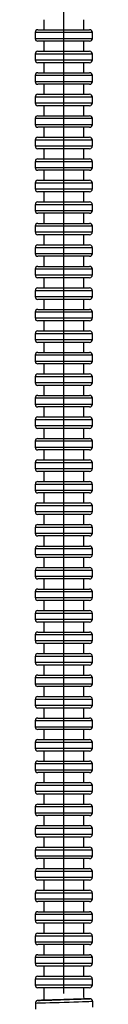
# Model space of a CAD drawing. Units: millimetres. Extents: x -274 to 594, y -1 to 1165.
# Drawn here: x 53 to 73, y 487 to 830 of the extents above; entities that cross this region are included whole.
import ezdxf

# ---------------------------------------------------------------- set-up
doc = ezdxf.new("R2010")
doc.units = ezdxf.units.MM

# ---------------------------------------------------------------- blocks, each defined once
blk = doc.blocks.new('1984.C40.ACT_V2')
for p, q in [((62.95, 828.26), (62.95, 963.76)), ((55.95, 830.26), (55.95, 826.76)), ((62.95, 745.76), (62.95, 828.76)), ((69.95, 826.76), (69.95, 830.26)), ((52.95, 825.76), (52.95, 823.76)), ((72.95, 825.76), (52.95, 825.76)), ((53.95, 826.76), (71.95, 826.76)), ((72.95, 823.76), (72.95, 825.76)), ((52.95, 823.76), (72.95, 823.76)), ((71.95, 822.76), (53.95, 822.76)), ((55.95, 822.76), (55.95, 819.26)), ((69.95, 819.26), (69.95, 822.76)), ((52.95, 818.26), (52.95, 816.26)), ((72.95, 818.26), (52.95, 818.26)), ((53.95, 819.26), (71.95, 819.26)), ((72.95, 816.26), (72.95, 818.26)), ((52.95, 816.26), (72.95, 816.26)), ((71.95, 815.26), (53.95, 815.26)), ((55.95, 815.26), (55.95, 811.76)), ((69.95, 811.76), (69.95, 815.26)), ((72.95, 810.76), (52.95, 810.76)), ((52.95, 810.76), (52.95, 808.76)), ((53.95, 811.76), (71.95, 811.76)), ((72.95, 808.76), (72.95, 810.76)), ((52.95, 808.76), (72.95, 808.76)), ((71.95, 807.76), (53.95, 807.76)), ((55.95, 807.76), (55.95, 804.26)), ((69.95, 804.26), (69.95, 807.76)), ((53.95, 804.26), (71.95, 804.26)), ((72.95, 803.26), (52.95, 803.26)), ((52.95, 803.26), (52.95, 801.26)), ((52.95, 801.26), (72.95, 801.26)), ((71.95, 800.26), (53.95, 800.26)), ((55.95, 800.26), (55.95, 796.76)), ((69.95, 796.76), (69.95, 800.26)), ((72.95, 801.26), (72.95, 803.26)), ((53.95, 796.76), (71.95, 796.76)), ((52.95, 795.76), (52.95, 793.76)), ((72.95, 795.76), (52.95, 795.76)), ((52.95, 793.76), (72.95, 793.76)), ((72.95, 793.76), (72.95, 795.76)), ((71.95, 792.76), (53.95, 792.76)), ((55.95, 792.76), (55.95, 789.26)), ((69.95, 789.26), (69.95, 792.76)), ((72.95, 788.26), (52.95, 788.26)), ((52.95, 788.26), (52.95, 786.26)), ((52.95, 786.26), (72.95, 786.26)), ((53.95, 789.26), (71.95, 789.26)), ((72.95, 786.26), (72.95, 788.26)), ((71.95, 785.26), (53.95, 785.26)), ((55.95, 785.26), (55.95, 781.76)), ((69.95, 781.76), (69.95, 785.26)), ((72.95, 780.76), (52.95, 780.76)), ((52.95, 780.76), (52.95, 778.76)), ((53.95, 781.76), (71.95, 781.76)), ((72.95, 778.76), (72.95, 780.76)), ((52.95, 778.76), (72.95, 778.76)), ((71.95, 777.76), (53.95, 777.76)), ((55.95, 777.76), (55.95, 774.26)), ((69.95, 774.26), (69.95, 777.76)), ((52.95, 773.26), (52.95, 771.26)), ((72.95, 773.26), (52.95, 773.26)), ((53.95, 774.26), (71.95, 774.26)), ((72.95, 771.26), (72.95, 773.26)), ((52.95, 771.26), (72.95, 771.26)), ((71.95, 770.26), (53.95, 770.26)), ((55.95, 770.26), (55.95, 766.76)), ((69.95, 766.76), (69.95, 770.26)), ((52.95, 765.76), (52.95, 763.76)), ((72.95, 765.76), (52.95, 765.76)), ((53.95, 766.76), (71.95, 766.76)), ((72.95, 763.76), (72.95, 765.76)), ((52.95, 763.76), (72.95, 763.76)), ((71.95, 762.76), (53.95, 762.76)), ((55.95, 762.76), (55.95, 759.26)), ((69.95, 759.26), (69.95, 762.76)), ((53.95, 759.26), (71.95, 759.26)), ((52.95, 758.26), (52.95, 756.26)), ((72.95, 758.26), (52.95, 758.26)), ((52.95, 756.26), (72.95, 756.26)), ((71.95, 755.26), (53.95, 755.26)), ((55.95, 755.26), (55.95, 751.76)), ((69.95, 751.76), (69.95, 755.26)), ((72.95, 756.26), (72.95, 758.26)), ((72.95, 750.76), (52.95, 750.76)), ((52.95, 750.76), (52.95, 748.76)), ((52.95, 748.76), (72.95, 748.76)), ((53.95, 751.76), (71.95, 751.76)), ((72.95, 748.76), (72.95, 750.76)), ((71.95, 747.76), (53.95, 747.76)), ((55.95, 747.76), (55.95, 744.26)), ((62.95, 595.76), (62.95, 746.26)), ((69.95, 744.26), (69.95, 747.76)), ((72.95, 743.26), (52.95, 743.26)), ((52.95, 743.26), (52.95, 741.26)), ((53.95, 744.26), (71.95, 744.26)), ((72.95, 741.26), (72.95, 743.26)), ((52.95, 741.26), (72.95, 741.26)), ((71.95, 740.26), (53.95, 740.26)), ((55.95, 740.26), (55.95, 736.76)), ((69.95, 736.76), (69.95, 740.26)), ((72.95, 735.76), (52.95, 735.76)), ((52.95, 735.76), (52.95, 733.76)), ((53.95, 736.76), (71.95, 736.76)), ((72.95, 733.76), (72.95, 735.76)), ((52.95, 733.76), (72.95, 733.76)), ((71.95, 732.76), (53.95, 732.76)), ((55.95, 732.76), (55.95, 729.26)), ((69.95, 729.26), (69.95, 732.76)), ((52.95, 728.26), (52.95, 726.26)), ((72.95, 728.26), (52.95, 728.26)), ((53.95, 729.26), (71.95, 729.26)), ((72.95, 726.26), (72.95, 728.26)), ((52.95, 726.26), (72.95, 726.26)), ((71.95, 725.26), (53.95, 725.26)), ((55.95, 725.26), (55.95, 721.76)), ((69.95, 721.76), (69.95, 725.26)), ((53.95, 721.76), (71.95, 721.76)), ((72.95, 720.76), (52.95, 720.76)), ((52.95, 720.76), (52.95, 718.76)), ((52.95, 718.76), (72.95, 718.76)), ((71.95, 717.76), (53.95, 717.76)), ((55.95, 717.76), (55.95, 714.26)), ((69.95, 714.26), (69.95, 717.76)), ((72.95, 718.76), (72.95, 720.76)), ((53.95, 714.26), (71.95, 714.26)), ((72.95, 713.26), (52.95, 713.26)), ((52.95, 713.26), (52.95, 711.26)), ((52.95, 711.26), (72.95, 711.26)), ((72.95, 711.26), (72.95, 713.26)), ((71.95, 710.26), (53.95, 710.26)), ((55.95, 710.26), (55.95, 706.76)), ((69.95, 706.76), (69.95, 710.26)), ((52.95, 705.76), (52.95, 703.76)), ((72.95, 705.76), (52.95, 705.76)), ((53.95, 706.76), (71.95, 706.76)), ((72.95, 703.76), (72.95, 705.76)), ((52.95, 703.76), (72.95, 703.76)), ((71.95, 702.76), (53.95, 702.76)), ((55.95, 702.76), (55.95, 699.26)), ((69.95, 699.26), (69.95, 702.76)), ((72.95, 698.26), (52.95, 698.26)), ((52.95, 698.26), (52.95, 696.26)), ((53.95, 699.26), (71.95, 699.26)), ((72.95, 696.26), (72.95, 698.26)), ((52.95, 696.26), (72.95, 696.26)), ((71.95, 695.26), (53.95, 695.26)), ((55.95, 695.26), (55.95, 691.76)), ((69.95, 691.76), (69.95, 695.26)), ((72.95, 690.76), (52.95, 690.76)), ((52.95, 690.76), (52.95, 688.76)), ((53.95, 691.76), (71.95, 691.76)), ((72.95, 688.76), (72.95, 690.76)), ((52.95, 688.76), (72.95, 688.76)), ((71.95, 687.76), (53.95, 687.76)), ((55.95, 687.76), (55.95, 684.26)), ((69.95, 684.26), (69.95, 687.76)), ((52.95, 683.26), (52.95, 681.26)), ((72.95, 683.26), (52.95, 683.26)), ((53.95, 684.26), (71.95, 684.26)), ((72.95, 681.26), (72.95, 683.26)), ((52.95, 681.26), (72.95, 681.26)), ((71.95, 680.26), (53.95, 680.26)), ((55.95, 680.26), (55.95, 676.76)), ((69.95, 676.76), (69.95, 680.26)), ((53.95, 676.76), (71.95, 676.76)), ((72.95, 675.76), (52.95, 675.76)), ((52.95, 675.76), (52.95, 673.76)), ((52.95, 673.76), (72.95, 673.76)), ((72.95, 673.76), (72.95, 675.76)), ((71.95, 672.76), (53.95, 672.76)), ((55.95, 672.76), (55.95, 669.26)), ((69.95, 669.26), (69.95, 672.76)), ((52.95, 668.26), (52.95, 666.26)), ((72.95, 668.26), (52.95, 668.26)), ((52.95, 666.26), (72.95, 666.26)), ((53.95, 669.26), (71.95, 669.26)), ((72.95, 666.26), (72.95, 668.26)), ((71.95, 665.26), (53.95, 665.26)), ((55.95, 665.26), (55.95, 661.76)), ((69.95, 661.76), (69.95, 665.26)), ((52.95, 660.76), (52.95, 658.76)), ((72.95, 660.76), (52.95, 660.76)), ((53.95, 661.76), (71.95, 661.76)), ((72.95, 658.76), (72.95, 660.76)), ((52.95, 658.76), (72.95, 658.76)), ((71.95, 657.76), (53.95, 657.76)), ((55.95, 657.76), (55.95, 654.26)), ((69.95, 654.26), (69.95, 657.76)), ((52.95, 653.26), (52.95, 651.26)), ((72.95, 653.26), (52.95, 653.26)), ((53.95, 654.26), (71.95, 654.26)), ((72.95, 651.26), (72.95, 653.26)), ((52.95, 651.26), (72.95, 651.26)), ((71.95, 650.26), (53.95, 650.26)), ((55.95, 650.26), (55.95, 646.76)), ((69.95, 646.76), (69.95, 650.26)), ((52.95, 645.76), (52.95, 643.76)), ((72.95, 645.76), (52.95, 645.76)), ((53.95, 646.76), (71.95, 646.76)), ((72.95, 643.76), (72.95, 645.76)), ((52.95, 643.76), (72.95, 643.76)), ((71.95, 642.76), (53.95, 642.76)), ((55.95, 642.76), (55.95, 639.26)), ((69.95, 639.26), (69.95, 642.76)), ((53.95, 639.26), (71.95, 639.26)), ((52.95, 638.26), (52.95, 636.26)), ((72.95, 638.26), (52.95, 638.26)), ((52.95, 636.26), (72.95, 636.26)), ((71.95, 635.26), (53.95, 635.26)), ((55.95, 635.26), (55.95, 631.76)), ((69.95, 631.76), (69.95, 635.26)), ((72.95, 636.26), (72.95, 638.26)), ((53.95, 631.76), (71.95, 631.76)), ((52.95, 630.76), (52.95, 628.76)), ((72.95, 630.76), (52.95, 630.76)), ((52.95, 628.76), (72.95, 628.76)), ((72.95, 628.76), (72.95, 630.76)), ((71.95, 627.76), (53.95, 627.76)), ((55.95, 627.76), (55.95, 624.26)), ((69.95, 624.26), (69.95, 627.76)), ((72.95, 623.26), (52.95, 623.26)), ((52.95, 623.26), (52.95, 621.26)), ((53.95, 624.26), (71.95, 624.26)), ((72.95, 621.26), (72.95, 623.26)), ((52.95, 621.26), (72.95, 621.26)), ((71.95, 620.26), (53.95, 620.26)), ((55.95, 620.26), (55.95, 616.76)), ((69.95, 616.76), (69.95, 620.26)), ((52.95, 615.76), (52.95, 613.76)), ((72.95, 615.76), (52.95, 615.76)), ((53.95, 616.76), (71.95, 616.76)), ((72.95, 613.76), (72.95, 615.76)), ((52.95, 613.76), (72.95, 613.76)), ((71.95, 612.76), (53.95, 612.76)), ((55.95, 612.76), (55.95, 609.26)), ((69.95, 609.26), (69.95, 612.76)), ((52.95, 608.26), (52.95, 606.26)), ((72.95, 608.26), (52.95, 608.26)), ((53.95, 609.26), (71.95, 609.26)), ((72.95, 606.26), (72.95, 608.26)), ((52.95, 606.26), (72.95, 606.26)), ((71.95, 605.26), (53.95, 605.26)), ((55.95, 605.26), (55.95, 601.76)), ((69.95, 601.76), (69.95, 605.26)), ((53.95, 601.76), (71.95, 601.76)), ((52.95, 600.76), (52.95, 598.76)), ((72.95, 600.76), (52.95, 600.76)), ((52.95, 598.76), (72.95, 598.76)), ((71.95, 597.76), (53.95, 597.76)), ((55.95, 597.76), (55.95, 594.26)), ((69.95, 594.26), (69.95, 597.76)), ((72.95, 598.76), (72.95, 600.76)), ((53.95, 594.26), (71.95, 594.26)), ((62.95, 490.76), (62.95, 596.26)), ((72.95, 593.26), (52.95, 593.26)), ((52.95, 593.26), (52.95, 591.26)), ((52.95, 591.26), (72.95, 591.26)), ((72.95, 591.26), (72.95, 593.26)), ((71.95, 590.26), (53.95, 590.26)), ((55.95, 590.26), (55.95, 586.76)), ((69.95, 586.76), (69.95, 590.26)), ((52.95, 585.76), (52.95, 583.76)), ((72.95, 585.76), (52.95, 585.76)), ((52.95, 583.76), (72.95, 583.76)), ((53.95, 586.76), (71.95, 586.76)), ((72.95, 583.76), (72.95, 585.76)), ((71.95, 582.76), (53.95, 582.76)), ((55.95, 582.76), (55.95, 579.26)), ((69.95, 579.26), (69.95, 582.76)), ((52.95, 578.26), (52.95, 576.26)), ((72.95, 578.26), (52.95, 578.26)), ((53.95, 579.26), (71.95, 579.26)), ((72.95, 576.26), (72.95, 578.26)), ((52.95, 576.26), (72.95, 576.26)), ((71.95, 575.26), (53.95, 575.26)), ((55.95, 575.26), (55.95, 571.76)), ((69.95, 571.76), (69.95, 575.26)), ((52.95, 570.76), (52.95, 568.76)), ((72.95, 570.76), (52.95, 570.76)), ((53.95, 571.76), (71.95, 571.76)), ((72.95, 568.76), (72.95, 570.76)), ((52.95, 568.76), (72.95, 568.76)), ((71.95, 567.76), (53.95, 567.76)), ((55.95, 567.76), (55.95, 564.26)), ((69.95, 564.26), (69.95, 567.76)), ((52.95, 563.26), (52.95, 561.26)), ((72.95, 563.26), (52.95, 563.26)), ((53.95, 564.26), (71.95, 564.26)), ((72.95, 561.26), (72.95, 563.26)), ((52.95, 561.26), (72.95, 561.26)), ((71.95, 560.26), (53.95, 560.26)), ((55.95, 560.26), (55.95, 556.76)), ((69.95, 556.76), (69.95, 560.26)), ((53.95, 556.76), (71.95, 556.76)), ((52.95, 555.76), (52.95, 553.76)), ((72.95, 555.76), (52.95, 555.76)), ((52.95, 553.76), (72.95, 553.76)), ((71.95, 552.76), (53.95, 552.76)), ((55.95, 552.76), (55.95, 549.26)), ((69.95, 549.26), (69.95, 552.76)), ((72.95, 553.76), (72.95, 555.76)), ((72.95, 548.26), (52.95, 548.26)), ((52.95, 548.26), (52.95, 546.26)), ((52.95, 546.26), (72.95, 546.26)), ((53.95, 549.26), (71.95, 549.26)), ((72.95, 546.26), (72.95, 548.26)), ((71.95, 545.26), (53.95, 545.26)), ((55.95, 545.26), (55.95, 541.76)), ((69.95, 541.76), (69.95, 545.26)), ((52.95, 540.76), (52.95, 538.76)), ((72.95, 540.76), (52.95, 540.76)), ((53.95, 541.76), (71.95, 541.76)), ((72.95, 538.76), (72.95, 540.76)), ((52.95, 538.76), (72.95, 538.76)), ((71.95, 537.76), (53.95, 537.76)), ((55.95, 537.76), (55.95, 534.26)), ((69.95, 534.26), (69.95, 537.76)), ((52.95, 533.26), (52.95, 531.26)), ((72.95, 533.26), (52.95, 533.26)), ((53.95, 534.26), (71.95, 534.26)), ((72.95, 531.26), (72.95, 533.26)), ((52.95, 531.26), (72.95, 531.26)), ((71.95, 530.26), (53.95, 530.26)), ((55.95, 530.26), (55.95, 526.76)), ((69.95, 526.76), (69.95, 530.26)), ((52.95, 525.76), (52.95, 523.76)), ((72.95, 525.76), (52.95, 525.76)), ((53.95, 526.76), (71.95, 526.76)), ((72.95, 523.76), (72.95, 525.76)), ((52.95, 523.76), (72.95, 523.76)), ((71.95, 522.76), (53.95, 522.76)), ((55.95, 522.76), (55.95, 519.26)), ((69.95, 519.26), (69.95, 522.76)), ((53.95, 519.26), (71.95, 519.26)), ((72.95, 518.26), (52.95, 518.26)), ((52.95, 518.26), (52.95, 516.26)), ((52.95, 516.26), (72.95, 516.26)), ((71.95, 515.26), (53.95, 515.26)), ((55.95, 515.26), (55.95, 511.76)), ((69.95, 511.76), (69.95, 515.26)), ((72.95, 516.26), (72.95, 518.26)), ((53.95, 511.76), (71.95, 511.76)), ((52.95, 510.76), (52.95, 508.76)), ((72.95, 510.76), (52.95, 510.76)), ((52.95, 508.76), (72.95, 508.76)), ((72.95, 508.76), (72.95, 510.76)), ((71.95, 507.76), (53.95, 507.76)), ((55.95, 507.76), (55.95, 504.26)), ((69.95, 504.26), (69.95, 507.76)), ((72.95, 503.26), (52.95, 503.26)), ((52.95, 503.26), (52.95, 501.26)), ((52.95, 501.26), (72.95, 501.26)), ((53.95, 504.26), (71.95, 504.26)), ((72.95, 501.26), (72.95, 503.26)), ((71.95, 500.26), (53.95, 500.26)), ((55.95, 500.26), (55.95, 496.76)), ((69.95, 496.76), (69.95, 500.26)), ((52.95, 495.76), (52.95, 493.76)), ((72.95, 495.76), (52.95, 495.76)), ((53.95, 496.76), (71.95, 496.76)), ((72.95, 493.76), (72.95, 495.76)), ((52.95, 493.76), (72.95, 493.76)), ((71.95, 492.76), (53.95, 492.76)), ((73.09, 485.93), (73.02, 487.93)), ((53.03, 487.3), (53.1, 485.3))]:
    blk.add_line(p, q)
for points in [[(55.95, 492.8, 0), (55.95, 492.32, 0), (55.95, 491.75, 0), (55.95, 491.05, 0), (55.97, 489.82, 0), (56, 488.37, 0)], [(70, 488.81, 0), (69.97, 489.89, 0), (69.95, 490.9, 0), (69.95, 491.84, 0), (69.95, 492.79, 0)], [(53.97, 488.33, 0), (53.95, 488.33, 0), (53.93, 488.33, 0), (53.92, 488.32, 0), (53.9, 488.32, 0), (53.89, 488.32, 0), (53.88, 488.32, 0), (53.87, 488.32, 0), (53.86, 488.32, 0), (53.85, 488.31, 0), (53.83, 488.31, 0), (53.82, 488.31, 0), (53.8, 488.3, 0), (53.78, 488.3, 0), (53.75, 488.29, 0), (53.72, 488.28, 0), (53.68, 488.27, 0), (53.62, 488.24, 0), (53.56, 488.21, 0), (53.5, 488.18, 0), (53.44, 488.14, 0), (53.38, 488.09, 0), (53.33, 488.04, 0), (53.27, 487.98, 0), (53.23, 487.92, 0), (53.18, 487.86, 0), (53.14, 487.79, 0), (53.11, 487.72, 0), (53.08, 487.64, 0), (53.06, 487.57, 0), (53.05, 487.48, 0), (53.04, 487.4, 0), (53.03, 487.31, 0), (53.03, 487.3, 0)], [(73.02, 487.93, 0), (72.87, 487.92, 0), (72.42, 487.9, 0), (71.69, 487.87, 0), (70.69, 487.83, 0), (69.45, 487.79, 0), (68.03, 487.74, 0), (66.45, 487.69, 0), (64.77, 487.64, 0), (63.03, 487.58, 0), (61.29, 487.53, 0), (59.61, 487.48, 0), (58.03, 487.43, 0), (56.61, 487.39, 0), (55.37, 487.35, 0), (54.37, 487.33, 0), (53.64, 487.31, 0), (53.19, 487.3, 0), (53.03, 487.3, 0)], [(54.01, 488.33, 0), (54.21, 488.33, 0), (54.68, 488.34, 0), (55.4, 488.36, 0), (56.35, 488.39, 0), (57.5, 488.42, 0), (58.82, 488.46, 0), (60.27, 488.5, 0), (61.8, 488.55, 0), (63.37, 488.6, 0), (64.92, 488.65, 0), (66.42, 488.7, 0), (67.81, 488.74, 0), (69.06, 488.78, 0), (70.12, 488.82, 0), (70.97, 488.85, 0), (71.57, 488.87, 0), (71.91, 488.89, 0), (71.99, 488.89, 0)], [(54.02, 488.33, 0), (54.01, 488.33, 0)], [(56, 488.41, 0), (55.12, 488.38, 0), (54.49, 488.35, 0), (54.11, 488.34, 0), (54.02, 488.33, 0)], [(69.99, 488.83, 0), (69.98, 488.83, 0), (69.92, 488.83, 0), (69.81, 488.82, 0), (69.65, 488.81, 0), (69.45, 488.81, 0), (69.19, 488.8, 0), (68.89, 488.79, 0), (68.56, 488.77, 0), (68.19, 488.76, 0), (67.77, 488.75, 0), (67.31, 488.73, 0), (66.84, 488.72, 0), (66.34, 488.7, 0), (65.8, 488.68, 0), (65.24, 488.66, 0), (64.69, 488.65, 0), (64.12, 488.63, 0), (63.52, 488.61, 0), (62.92, 488.59, 0), (62.34, 488.57, 0), (61.77, 488.55, 0), (61.18, 488.54, 0), (60.61, 488.52, 0), (60.07, 488.5, 0), (59.56, 488.49, 0), (59.05, 488.47, 0), (58.57, 488.46, 0), (58.13, 488.45, 0), (57.73, 488.43, 0), (57.36, 488.42, 0), (57.03, 488.41, 0), (56.74, 488.41, 0), (56.51, 488.4, 0), (56.31, 488.4, 0), (56.16, 488.39, 0), (56.09, 488.39, 0), (56.04, 488.39, 0), (56.01, 488.39, 0), (56, 488.39, 0)], [(71.85, 488.89, 0), (71.44, 488.88, 0), (70.78, 488.87, 0), (70, 488.85, 0)], [(71.99, 488.89, 0), (71.91, 488.89, 0), (71.85, 488.89, 0)], [(73.02, 487.93, 0), (73.02, 487.95, 0), (73.02, 488.03, 0), (73, 488.11, 0), (72.98, 488.19, 0), (72.95, 488.26, 0), (72.92, 488.34, 0), (72.89, 488.4, 0), (72.84, 488.47, 0), (72.8, 488.53, 0), (72.75, 488.58, 0), (72.7, 488.63, 0), (72.64, 488.68, 0), (72.59, 488.72, 0), (72.53, 488.76, 0), (72.47, 488.79, 0), (72.42, 488.81, 0), (72.36, 488.84, 0), (72.31, 488.85, 0), (72.27, 488.86, 0), (72.24, 488.87, 0), (72.22, 488.88, 0), (72.19, 488.88, 0), (72.18, 488.88, 0), (72.16, 488.88, 0), (72.15, 488.89, 0), (72.14, 488.89, 0), (72.13, 488.89, 0), (72.11, 488.89, 0), (72.1, 488.89, 0), (72.09, 488.89, 0), (72.08, 488.89, 0), (72.07, 488.89, 0), (72.06, 488.89, 0), (72.04, 488.89, 0), (72.03, 488.89, 0), (72, 488.9, 0), (71.91, 488.89, 0), (71.87, 488.89, 0)]]:
    blk.add_polyline3d(points)
for centre, start, end in [((53.95, 825.76), 90, 180), ((71.95, 825.76), 0, 90), ((53.95, 823.76), 180, 270), ((71.95, 823.76), 270, 0), ((53.95, 818.26), 90, 180), ((71.95, 818.26), 0, 90), ((53.95, 816.26), 180, 270), ((71.95, 816.26), 270, 0), ((53.95, 810.76), 90, 180), ((71.95, 810.76), 0, 90), ((53.95, 808.76), 180, 270), ((71.95, 808.76), 270, 0), ((53.95, 803.26), 90, 180), ((71.95, 803.26), 0, 90), ((53.95, 801.26), 180, 270), ((71.95, 801.26), 270, 0), ((53.95, 795.76), 90, 180), ((71.95, 795.76), 0, 90), ((53.95, 793.76), 180, 270), ((71.95, 793.76), 270, 0), ((53.95, 788.26), 90, 180), ((53.95, 786.26), 180, 270), ((71.95, 788.26), 0, 90), ((71.95, 786.26), 270, 0), ((53.95, 780.76), 90, 180), ((71.95, 780.76), 0, 90), ((53.95, 778.76), 180, 270), ((71.95, 778.76), 270, 0), ((53.95, 773.26), 90, 180), ((71.95, 773.26), 0, 90), ((53.95, 771.26), 180, 270), ((71.95, 771.26), 270, 0), ((53.95, 765.76), 90, 180), ((71.95, 765.76), 0, 90), ((53.95, 763.76), 180, 270), ((71.95, 763.76), 270, 0), ((53.95, 758.26), 90, 180), ((71.95, 758.26), 0, 90), ((53.95, 756.26), 180, 270), ((71.95, 756.26), 270, 0), ((53.95, 750.76), 90, 180), ((53.95, 748.76), 180, 270), ((71.95, 750.76), 0, 90), ((71.95, 748.76), 270, 0), ((53.95, 743.26), 90, 180), ((71.95, 743.26), 0, 90), ((53.95, 741.26), 180, 270), ((71.95, 741.26), 270, 0), ((53.95, 735.76), 90, 180), ((71.95, 735.76), 0, 90), ((53.95, 733.76), 180, 270), ((71.95, 733.76), 270, 0), ((53.95, 728.26), 90, 180), ((71.95, 728.26), 0, 90), ((53.95, 726.26), 180, 270), ((71.95, 726.26), 270, 0), ((53.95, 720.76), 90, 180), ((71.95, 720.76), 0, 90), ((53.95, 718.76), 180, 270), ((71.95, 718.76), 270, 0), ((53.95, 713.26), 90, 180), ((71.95, 713.26), 0, 90), ((53.95, 711.26), 180, 270), ((71.95, 711.26), 270, 0), ((53.95, 705.76), 90, 180), ((71.95, 705.76), 0, 90), ((53.95, 703.76), 180, 270), ((71.95, 703.76), 270, 0), ((53.95, 698.26), 90, 180), ((71.95, 698.26), 0, 90), ((53.95, 696.26), 180, 270), ((71.95, 696.26), 270, 0), ((53.95, 690.76), 90, 180), ((71.95, 690.76), 0, 90), ((53.95, 688.76), 180, 270), ((71.95, 688.76), 270, 0), ((53.95, 683.26), 90, 180), ((71.95, 683.26), 0, 90), ((53.95, 681.26), 180, 270), ((71.95, 681.26), 270, 0), ((53.95, 675.76), 90, 180), ((71.95, 675.76), 0, 90), ((53.95, 673.76), 180, 270), ((71.95, 673.76), 270, 0), ((53.95, 668.26), 90, 180), ((53.95, 666.26), 180, 270), ((71.95, 668.26), 0, 90), ((71.95, 666.26), 270, 0), ((53.95, 660.76), 90, 180), ((71.95, 660.76), 0, 90), ((53.95, 658.76), 180, 270), ((71.95, 658.76), 270, 0), ((53.95, 653.26), 90, 180), ((71.95, 653.26), 0, 90), ((53.95, 651.26), 180, 270), ((71.95, 651.26), 270, 0), ((53.95, 645.76), 90, 180), ((71.95, 645.76), 0, 90), ((53.95, 643.76), 180, 270), ((71.95, 643.76), 270, 0), ((53.95, 638.26), 90, 180), ((71.95, 638.26), 0, 90), ((53.95, 636.26), 180, 270), ((71.95, 636.26), 270, 0), ((53.95, 630.76), 90, 180), ((71.95, 630.76), 0, 90), ((53.95, 628.76), 180, 270), ((71.95, 628.76), 270, 0), ((53.95, 623.26), 90, 180), ((71.95, 623.26), 0, 90), ((53.95, 621.26), 180, 270), ((71.95, 621.26), 270, 0), ((53.95, 615.76), 90, 180), ((71.95, 615.76), 0, 90), ((53.95, 613.76), 180, 270), ((71.95, 613.76), 270, 0), ((53.95, 608.26), 90, 180), ((71.95, 608.26), 0, 90), ((53.95, 606.26), 180, 270), ((71.95, 606.26), 270, 0), ((53.95, 600.76), 90, 180), ((71.95, 600.76), 0, 90), ((53.95, 598.76), 180, 270), ((71.95, 598.76), 270, 0), ((53.95, 593.26), 90, 180), ((71.95, 593.26), 0, 90), ((53.95, 591.26), 180, 270), ((71.95, 591.26), 270, 0), ((53.95, 585.76), 90, 180), ((53.95, 583.76), 180, 270), ((71.95, 585.76), 0, 90), ((71.95, 583.76), 270, 0), ((53.95, 578.26), 90, 180), ((71.95, 578.26), 0, 90), ((53.95, 576.26), 180, 270), ((71.95, 576.26), 270, 0), ((53.95, 570.76), 90, 180), ((71.95, 570.76), 0, 90), ((53.95, 568.76), 180, 270), ((71.95, 568.76), 270, 0), ((53.95, 563.26), 90, 180), ((71.95, 563.26), 0, 90), ((53.95, 561.26), 180, 270), ((71.95, 561.26), 270, 0), ((53.95, 555.76), 90, 180), ((71.95, 555.76), 0, 90), ((53.95, 553.76), 180, 270), ((71.95, 553.76), 270, 0), ((53.95, 548.26), 90, 180), ((53.95, 546.26), 180, 270), ((71.95, 548.26), 0, 90), ((71.95, 546.26), 270, 0), ((53.95, 540.76), 90, 180), ((71.95, 540.76), 0, 90), ((53.95, 538.76), 180, 270), ((71.95, 538.76), 270, 0), ((53.95, 533.26), 90, 180), ((71.95, 533.26), 0, 90), ((53.95, 531.26), 180, 270), ((71.95, 531.26), 270, 0), ((53.95, 525.76), 90, 180), ((71.95, 525.76), 0, 90), ((53.95, 523.76), 180, 270), ((71.95, 523.76), 270, 0), ((53.95, 518.26), 90, 180), ((71.95, 518.26), 0, 90), ((53.95, 516.26), 180, 270), ((71.95, 516.26), 270, 0), ((53.95, 510.76), 90, 180), ((71.95, 510.76), 0, 90), ((53.95, 508.76), 180, 270), ((71.95, 508.76), 270, 0), ((53.95, 503.26), 90, 180), ((53.95, 501.26), 180, 270), ((71.95, 503.26), 0, 90), ((71.95, 501.26), 270, 0), ((53.95, 495.76), 90, 180), ((71.95, 495.76), 0, 90), ((53.95, 493.76), 180, 270), ((71.95, 493.76), 270, 0)]:
    blk.add_arc(centre, 1, start, end)

msp = doc.modelspace()

# ---------------------------------------------------------------- block references
msp.add_blockref('1984.C40.ACT_V2', (0, 0))

doc.saveas('drawing.dxf')
